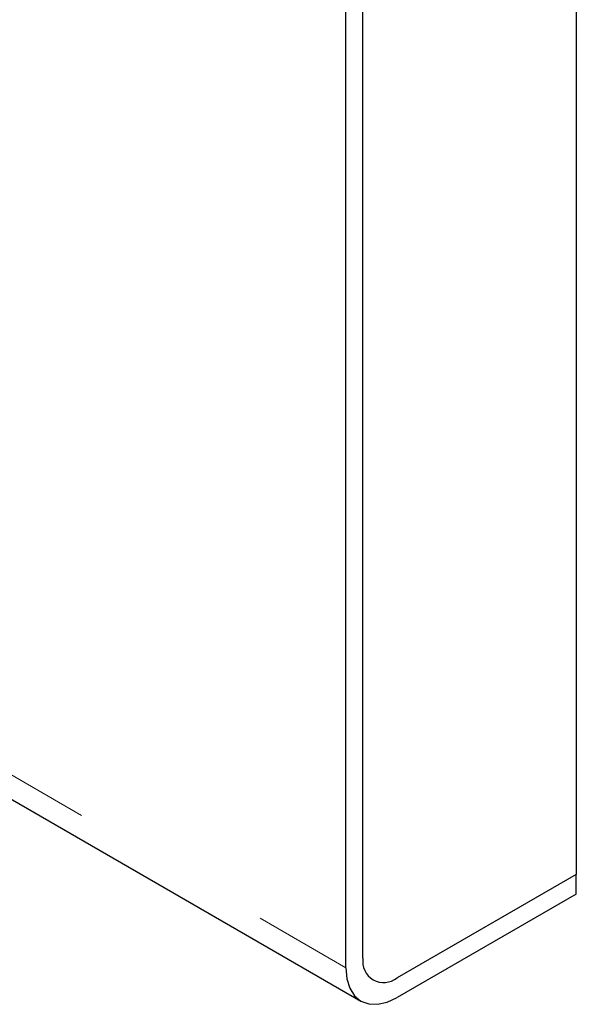
# Model space of a CAD drawing. Units: inches. Extents: x 0 to 22, y 0 to 17.
# Drawn here: x 19.1 to 19.4, y 12 to 12.5 of the extents above; entities that cross this region are included whole.
import ezdxf

# ---------------------------------------------------------------- set-up
doc = ezdxf.new("R2010")
doc.units = ezdxf.units.IN
doc.header["$MEASUREMENT"] = 0
doc.linetypes.add('PHANTOM', pattern=[0.49999999999999994, 0.25, -0.05, 0.05, -0.05, 0.05, -0.05])
doc.layers.add('OBJECT', color=6, linetype='Continuous')

msp = doc.modelspace()

# ---------------------------------------------------------------- linework, layer by layer
at = {"color": 8, "linetype": 'PHANTOM', "lineweight": 0}
msp.add_line((18.30365438126865, 12.62048810271195), (19.29802340182766, 12.04645108586469), dxfattribs=at)
at = {"layer": 'OBJECT'}
for p, q in [((19.4098899944214, 12.6086097874481), (19.4098899944214, 12.09189249801768)), ((18.31093684644897, 12.60439213246477), (19.30530586700798, 12.03035511561751)), ((19.30630986218622, 12.05123475760637), (19.30630986218622, 12.53924535132042)), ((19.29802340182766, 12.04645108586469), (19.29802340182766, 12.53446167957874)), ((19.4098899944214, 12.09189249801768), (19.32288247177994, 12.04166412433777)), ((19.4098899944214, 12.08232359944556), (19.4098899944214, 12.09189249801768)), ((19.4098899944214, 12.08232359944556), (19.32288247177994, 12.03209522576564))]:
    msp.add_line(p, q, dxfattribs=at)
at = {"layer": 'OBJECT', "flags": 128}
msp.add_lwpolyline([(19.29802340182766, 12.04645108586469), (19.2985009762307, 12.04112642359771), (19.2999156542832, 12.03655794476283), (19.30221298939199, 12.0329211597236), (19.30530431139104, 12.03035565467419), (19.30907139339229, 12.02896024100509), (19.3133692518962, 12.02878882339157), (19.31803268038288, 12.02984734535329), (19.32288247177994, 12.03209522576564)], dxfattribs=at)
at = {"layer": 'OBJECT'}
msp.add_arc((19.31641303246128, 12.04959554441261), 0.01023528551147979, 170.7842144216472, 309.2031708898394, dxfattribs=at)

doc.saveas('drawing.dxf')
